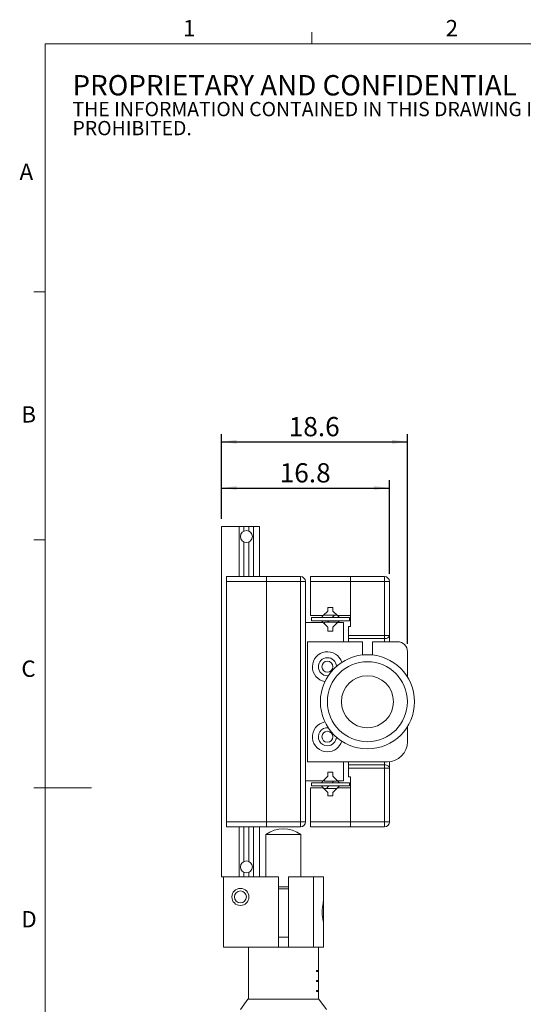
# Model space of a CAD drawing. Units: millimetres. Extents: x 5 to 289, y 4 to 204.
# Drawn here: x 5 to 71, y 77 to 204 of the extents above; entities that cross this region are included whole.
import ezdxf

# ---------------------------------------------------------------- set-up
doc = ezdxf.new("R2010")
doc.units = ezdxf.units.MM
doc.layers.add('DIM', color=7, linetype='Continuous')
doc.styles.add('SLDTEXTSTYLE0', font='TXT', dxfattribs={"width": 0.605})
doc.dimstyles.new('SLDDIMSTYLE0', dxfattribs={"dimtxt": 2.5, "dimasz": 2, "dimexe": 0, "dimexo": 0.0625, "dimtad": 1, "dimlfac": 0.769231, "dimrnd": 1e-09, "dimzin": 12, "dimdsep": 46, "dimtxsty": 'SLDTEXTSTYLE0', "dimsah": 1, "dimcen": 0.09, "dimadec": 0, "dimazin": 3, "dimtfac": 1, "dimtofl": 0, "dimtmove": 0, "dimatfit": 3, "dimfxl": 1, "dimfrac": 2, "dimtolj": 1, "dimtzin": 12, "dimarcsym": 0})

# ---------------------------------------------------------------- blocks, each defined once
blk = doc.blocks.new('SW_NOTE_0')
at = {"color": 0, "linetype": 'Continuous', "lineweight": 0, "attachment_point": 1, "style": 'SLDTEXTSTYLE0'}
for s, insert, char_height in [('PROPRIETARY AND CONFIDENTIAL', (0, 3.41), 2.6458), ('THE INFORMATION CONTAINED IN THIS DRAWING IS THE SOLE PROPERTY OF UNICE E-O SERVICES INC. ANY REPRODUCTION IN PART OR AS A WHOLE WITHOUT THE WRITTEN PERMISSION OF UNICE E-O SERVICES INC IS', (0, -0.08), 1.85208), ('PROHIBITED.', (0, -2.55), 1.8521)]:
    blk.add_mtext(s, dxfattribs=dict(at, insert=insert, char_height=char_height))
blk = doc.blocks.new('_D_10')
at = {"layer": 'DIM'}
for p, q in [((31.57, 139.68), (31.57, 144.68)), ((53.41, 132.53), (53.41, 144.68)), ((31.57, 143.68), (53.41, 143.68))]:
    blk.add_line(p, q, dxfattribs=at)
for points in [[(31.57, 143.68), (33.57, 143.43), (33.57, 143.93)], [(53.41, 143.68), (51.41, 143.93), (51.41, 143.43)]]:
    blk.add_solid(points, dxfattribs=at)
at = {"layer": 'DIM', "insert": (39.15, 146.9), "char_height": 2.5, "attachment_point": 1, "style": 'SLDTEXTSTYLE0'}
blk.add_mtext('16.8', dxfattribs=at)
blk = doc.blocks.new('_D_11')
at = {"layer": 'DIM'}
for p, q in [((31.57, 139.68), (31.57, 150.68)), ((31.57, 149.68), (55.75, 149.68)), ((55.75, 123.43), (55.75, 150.68))]:
    blk.add_line(p, q, dxfattribs=at)
for points in [[(31.57, 149.68), (33.57, 149.43), (33.57, 149.93)], [(55.75, 149.68), (53.75, 149.93), (53.75, 149.43)]]:
    blk.add_solid(points, dxfattribs=at)
at = {"layer": 'DIM', "insert": (40.32, 152.9), "char_height": 2.5, "attachment_point": 1, "style": 'SLDTEXTSTYLE0'}
blk.add_mtext('18.6', dxfattribs=at)

msp = doc.modelspace()

# ---------------------------------------------------------------- linework, layer by layer
at = {"color": 7, "linetype": 'Continuous', "lineweight": 15}
for p, q in [((43.321, 201.372), (43.321, 202.872)), ((8.691, 169.165), (7.191, 169.165)), ((31.569, 93.176), (31.569, 138.676)), ((31.569, 138.676), (33.896, 138.676)), ((33.896, 132.176), (33.896, 138.676)), ((33.896, 138.676), (34.494, 138.676)), ((34.494, 138.085), (34.494, 138.676)), ((34.494, 138.676), (35.144, 138.676)), ((35.144, 138.085), (35.144, 138.676)), ((35.144, 138.676), (35.742, 138.676)), ((35.742, 132.176), (35.742, 138.676)), ((35.742, 138.676), (36.509, 138.676)), ((36.509, 132.176), (36.509, 138.676)), ((8.691, 136.955), (7.191, 136.955)), ((34.494, 132.176), (34.494, 136.667)), ((35.144, 132.176), (35.144, 136.667)), ((32.219, 132.176), (37.419, 132.176)), ((32.219, 131.526), (32.219, 132.176)), ((37.419, 132.176), (41.839, 132.176)), ((37.419, 131.526), (37.419, 132.176)), ((41.839, 132.176), (41.839, 131.526)), ((43.139, 132.176), (48.339, 132.176)), ((43.139, 131.526), (43.139, 132.176)), ((48.339, 132.176), (52.759, 132.176)), ((48.339, 131.526), (48.339, 132.176)), ((52.759, 132.176), (52.759, 131.526)), ((32.219, 131.526), (32.219, 100.326)), ((37.419, 131.526), (32.219, 131.526)), ((41.839, 131.526), (37.419, 131.526)), ((37.419, 131.526), (37.419, 100.326)), ((41.839, 100.326), (41.839, 131.526)), ((42.489, 131.526), (41.839, 131.526)), ((42.489, 131.526), (42.489, 126.196)), ((43.139, 131.526), (43.139, 127.106)), ((48.339, 131.526), (43.139, 131.526)), ((52.759, 131.526), (48.339, 131.526)), ((48.339, 125.676), (48.339, 131.526)), ((48.339, 131.526), (48.339, 127.106)), ((52.759, 124.538), (52.759, 131.526)), ((53.409, 131.526), (52.759, 131.526)), ((53.409, 131.526), (53.409, 124.538)), ((46.064, 128.146), (45.414, 128.146)), ((45.414, 128.146), (45.414, 127.705)), ((46.064, 127.705), (46.064, 128.146)), ((44.815, 127.106), (43.139, 127.106)), ((43.269, 126.866), (48.209, 126.866)), ((43.269, 126.866), (43.269, 126.437)), ((44.574, 126.866), (44.814, 127.106)), ((45.414, 127.705), (44.815, 127.106)), ((44.959, 127.25), (44.959, 127.171)), ((44.959, 127.171), (46.519, 127.171)), ((46.662, 127.106), (46.064, 127.705)), ((46.519, 127.171), (46.519, 127.25)), ((48.339, 127.106), (46.662, 127.106)), ((46.663, 127.106), (46.903, 126.866)), ((48.209, 126.866), (48.209, 126.437)), ((42.489, 126.196), (42.489, 105.656)), ((44.816, 126.196), (42.489, 126.196)), ((43.269, 126.437), (48.209, 126.437)), ((44.816, 126.196), (44.574, 126.437)), ((45.414, 125.598), (44.816, 126.196)), ((44.959, 126.261), (44.959, 126.053)), ((46.519, 126.261), (44.959, 126.261)), ((45.414, 125.091), (45.414, 125.598)), ((46.662, 126.196), (46.064, 125.598)), ((46.064, 125.598), (46.064, 125.091)), ((46.519, 126.053), (46.519, 126.261)), ((46.903, 126.437), (46.662, 126.196)), ((47.429, 126.196), (46.662, 126.196)), ((47.429, 123.726), (47.429, 126.196)), ((48.079, 124.538), (48.079, 125.676)), ((48.079, 125.676), (48.339, 125.676)), ((46.064, 125.091), (45.414, 125.091)), ((48.079, 124.538), (52.759, 124.538)), ((48.079, 124.116), (48.079, 124.538)), ((52.759, 124.116), (48.079, 124.116)), ((48.079, 124.116), (48.079, 123.726)), ((52.759, 124.538), (52.759, 124.116)), ((53.409, 124.538), (52.759, 124.538)), ((53.409, 124.538), (53.409, 123.726)), ((42.749, 108.126), (42.749, 123.726)), ((42.749, 123.726), (49.899, 123.726)), ((49.899, 123.726), (49.899, 122.001)), ((51.199, 122.001), (51.199, 123.726)), ((51.199, 123.726), (54.449, 123.726)), ((55.749, 122.426), (55.749, 119.134)), ((45.349, 119.306), (45.462, 119.311)), ((55.749, 112.718), (55.749, 110.726)), ((53.149, 108.126), (42.749, 108.126)), ((47.429, 105.656), (47.429, 108.126)), ((48.079, 108.126), (48.079, 107.736)), ((48.079, 107.736), (52.759, 107.736)), ((48.079, 107.314), (48.079, 107.736)), ((52.759, 107.736), (52.759, 107.314)), ((53.409, 108.139), (53.409, 107.314)), ((44.816, 105.656), (45.414, 106.254)), ((45.414, 106.761), (46.064, 106.761)), ((45.414, 106.254), (45.414, 106.761)), ((46.064, 106.761), (46.064, 106.254)), ((46.064, 106.254), (46.662, 105.656)), ((52.759, 107.314), (48.079, 107.314)), ((48.079, 106.176), (48.079, 107.314)), ((48.339, 106.176), (48.079, 106.176)), ((48.339, 100.326), (48.339, 106.176)), ((52.759, 100.326), (52.759, 107.314)), ((52.759, 107.314), (53.409, 107.314)), ((53.409, 107.314), (53.409, 100.326)), ((42.489, 105.656), (42.489, 100.326)), ((42.489, 105.656), (44.816, 105.656)), ((43.269, 105.415), (43.269, 104.986)), ((43.269, 105.415), (48.209, 105.415)), ((43.269, 104.986), (48.209, 104.986)), ((44.574, 105.415), (44.816, 105.656)), ((44.814, 104.746), (44.574, 104.986)), ((44.959, 105.799), (44.959, 105.591)), ((46.519, 105.591), (44.959, 105.591)), ((46.519, 105.591), (46.519, 105.799)), ((46.662, 105.656), (46.903, 105.415)), ((46.662, 105.656), (47.429, 105.656)), ((46.903, 104.986), (46.663, 104.746)), ((48.209, 105.415), (48.209, 104.986)), ((8.691, 104.745), (7.191, 104.745)), ((8.691, 104.744), (14.691, 104.744)), ((44.815, 104.746), (43.139, 104.746)), ((43.139, 104.746), (43.139, 100.326)), ((44.815, 104.746), (45.414, 104.147)), ((44.959, 104.681), (44.959, 104.602)), ((46.519, 104.681), (44.959, 104.681)), ((45.414, 104.147), (45.414, 103.706)), ((45.414, 103.706), (46.064, 103.706)), ((46.064, 104.147), (46.662, 104.746)), ((46.064, 103.706), (46.064, 104.147)), ((46.519, 104.602), (46.519, 104.681)), ((48.339, 104.746), (46.662, 104.746)), ((48.339, 104.746), (48.339, 100.326)), ((32.219, 99.676), (32.219, 100.326)), ((32.219, 100.326), (37.419, 100.326)), ((37.419, 100.326), (41.839, 100.326)), ((37.419, 99.676), (37.419, 100.326)), ((41.839, 100.326), (41.839, 99.676)), ((42.489, 100.326), (41.839, 100.326)), ((43.139, 100.326), (48.339, 100.326)), ((43.139, 99.676), (43.139, 100.326)), ((48.339, 100.326), (52.759, 100.326)), ((48.339, 99.676), (48.339, 100.326)), ((52.759, 100.326), (52.759, 99.676)), ((52.759, 100.326), (53.409, 100.326)), ((37.419, 99.676), (32.219, 99.676)), ((33.896, 93.176), (33.896, 99.676)), ((34.494, 95.185), (34.494, 99.676)), ((35.144, 95.185), (35.144, 99.676)), ((35.742, 93.176), (35.742, 99.676)), ((36.509, 93.176), (36.509, 99.676)), ((37.354, 98.687), (37.354, 93.176)), ((41.904, 98.687), (37.354, 98.687)), ((41.839, 99.676), (37.419, 99.676)), ((41.904, 93.176), (41.904, 98.687)), ((48.339, 99.676), (43.139, 99.676)), ((52.759, 99.676), (48.339, 99.676)), ((34.494, 93.176), (34.494, 93.767)), ((35.144, 93.176), (35.144, 93.767)), ((33.896, 93.176), (31.569, 93.176)), ((31.829, 93.176), (31.829, 84.076)), ((34.494, 93.176), (33.896, 93.176)), ((35.144, 93.176), (34.494, 93.176)), ((35.742, 93.176), (35.144, 93.176)), ((36.509, 93.176), (35.742, 93.176)), ((36.509, 93.176), (38.979, 93.176)), ((38.979, 93.176), (38.979, 84.076)), ((40.279, 93.176), (40.279, 84.076)), ((40.279, 93.176), (43.529, 93.176)), ((43.529, 84.076), (43.529, 93.176)), ((43.529, 93.176), (44.829, 93.176)), ((44.829, 93.176), (44.829, 90.079)), ((38.979, 91.876), (39.735, 91.876)), ((40.279, 91.616), (38.979, 91.616)), ((39.735, 91.876), (40.279, 91.876)), ((44.829, 87.173), (44.829, 90.079)), ((44.829, 87.173), (44.829, 84.076)), ((40.279, 85.376), (38.979, 85.376)), ((31.829, 84.076), (38.979, 84.076)), ((35.079, 84.076), (35.079, 77.319)), ((40.279, 84.076), (38.979, 84.076)), ((40.279, 84.076), (43.529, 84.076)), ((44.829, 84.076), (43.529, 84.076)), ((44.179, 81.021), (44.179, 84.076)), ((44.179, 81.021), (43.924, 81.021)), ((43.924, 81.021), (43.924, 80.891)), ((43.924, 80.891), (44.179, 80.891)), ((44.049, 81.021), (44.049, 80.891)), ((44.174, 80.891), (44.174, 81.021)), ((44.179, 79.721), (44.179, 80.891)), ((44.179, 79.721), (43.924, 79.721)), ((43.924, 79.721), (43.924, 79.591)), ((43.924, 79.591), (44.179, 79.591)), ((44.049, 79.721), (44.049, 79.591)), ((44.174, 79.591), (44.174, 79.721)), ((44.179, 78.421), (44.179, 79.591)), ((44.179, 78.421), (43.924, 78.421)), ((43.924, 78.421), (43.924, 78.291)), ((43.924, 78.291), (44.179, 78.291)), ((44.049, 78.421), (44.049, 78.291)), ((44.174, 78.291), (44.174, 78.421)), ((44.179, 77.319), (44.179, 78.291)), ((35.014, 77.319), (34.039, 75.954)), ((35.014, 77.319), (39.764, 77.319)), ((39.764, 77.319), (44.244, 77.319)), ((45.219, 75.954), (44.244, 77.319))]:
    msp.add_line(p, q, dxfattribs=at)
at = {"color": 7, "linetype": 'Continuous', "lineweight": 0}
for p, q in [((285.691, 201.372), (8.691, 201.372)), ((8.691, 201.372), (8.691, 8.115))]:
    msp.add_line(p, q, dxfattribs=at)
at = {"color": 8, "linetype": 'Continuous', "lineweight": 15}
for p, q in [((45.953, 126.866), (46.258, 127.171)), ((45.348, 126.261), (45.524, 126.437)), ((52.759, 123.726), (52.759, 124.116)), ((52.759, 107.736), (52.759, 108.126)), ((45.219, 104.681), (45.524, 104.986)), ((45.953, 105.415), (46.129, 105.591))]:
    msp.add_line(p, q, dxfattribs=at)
at = {"color": 7, "linetype": 'Continuous', "lineweight": 15, "flags": 128}
for points in [[(53.409, 124.538), (53.396, 124.456), (53.359, 124.377), (53.299, 124.304), (53.218, 124.239), (53.12, 124.187), (53.007, 124.148), (52.885, 124.124), (52.759, 124.116)], [(52.759, 107.736), (52.885, 107.728), (53.007, 107.704), (53.12, 107.665), (53.218, 107.612), (53.299, 107.548), (53.359, 107.475), (53.396, 107.396), (53.409, 107.314)]]:
    msp.add_lwpolyline(points, dxfattribs=at)
at = {"color": 7, "linetype": 'Continuous', "lineweight": 15}
for centre, radius in [((34.819, 137.376), 0.78), ((50.549, 115.926), 6.11), ((45.349, 120.476), 0.715), ((50.549, 115.926), 5.2), ((50.549, 115.926), 3.38), ((45.349, 111.376), 0.715), ((34.819, 94.476), 0.78), ((34.039, 90.576), 1.105), ((34.039, 90.576), 0.78)]:
    msp.add_circle(centre, radius, dxfattribs=at)
for centre, radius, start, end in [((41.839, 131.526), 0.65, 0, 90), ((52.759, 131.526), 0.65, 0, 90), ((54.449, 122.426), 1.3, 360, 90), ((45.349, 120.476), 1.95, 16.98204, 260.64611), ((45.349, 120.476), 1.17, 2.05027, 270), ((45.349, 111.376), 1.95, 99.35389, 270), ((45.349, 111.376), 1.17, 84.42212, 270), ((45.349, 111.376), 1.17, 270, 357.94973), ((45.349, 111.376), 1.95, 270, 343.01796), ((53.149, 110.726), 2.6, 270, 0), ((41.839, 100.326), 0.65, 270, 0), ((52.759, 100.326), 0.65, 270, 0), ((39.629, 95.519), 3.9, 54.31467, 125.68533)]:
    msp.add_arc(centre, radius, start, end, dxfattribs=at)
msp.add_open_spline([(44.829, 90.079), (44.811, 89.915), (44.777, 89.604), (44.655, 88.998), (44.646, 88.374), (44.743, 87.775), (44.822, 87.39), (44.827, 87.209), (44.829, 87.173)], degree=3, knots=[0, 0, 0, 0, 0.2016609, 0.382274, 0.5824969, 0.7580812, 0.9519912, 1, 1, 1, 1], dxfattribs=at)

# ---------------------------------------------------------------- block references
at = {"color": 7, "linetype": 'Continuous', "lineweight": 0}
msp.add_blockref('SW_NOTE_0', (12.232, 193.89), dxfattribs=at)

# ---------------------------------------------------------------- texts
at = {"color": 7, "linetype": 'Continuous', "lineweight": 0, "char_height": 2.117, "attachment_point": 1, "style": 'SLDTEXTSTYLE0'}
for s, insert in [('1', (26.603, 204.453)), ('2', (60.717, 204.453)), ('A', (5.357, 185.811)), ('B', (5.591, 154.299)), ('C', (5.591, 121.274)), ('D', (5.591, 88.745))]:
    msp.add_mtext(s, dxfattribs=dict(at, insert=insert))

# ---------------------------------------------------------------- dimensions: what is measured, and where the dimension line sits
at = {"layer": 'DIM'}
for base, p2, picture, middle in [((55.749, 149.676), (55.749, 122.426), '_D_11', (43.659, 149.676)), ((53.409, 143.676), (53.409, 131.526), '_D_10', (42.489, 143.676))]:
    dim = msp.add_linear_dim(base=base, p1=(31.569, 138.676), p2=p2, dimstyle='SLDDIMSTYLE0', dxfattribs=at)
    dim.commit()
    dim.dimension.update_dxf_attribs({"geometry": picture, "text_midpoint": middle, "dimtype": 160})

doc.saveas('drawing.dxf')
